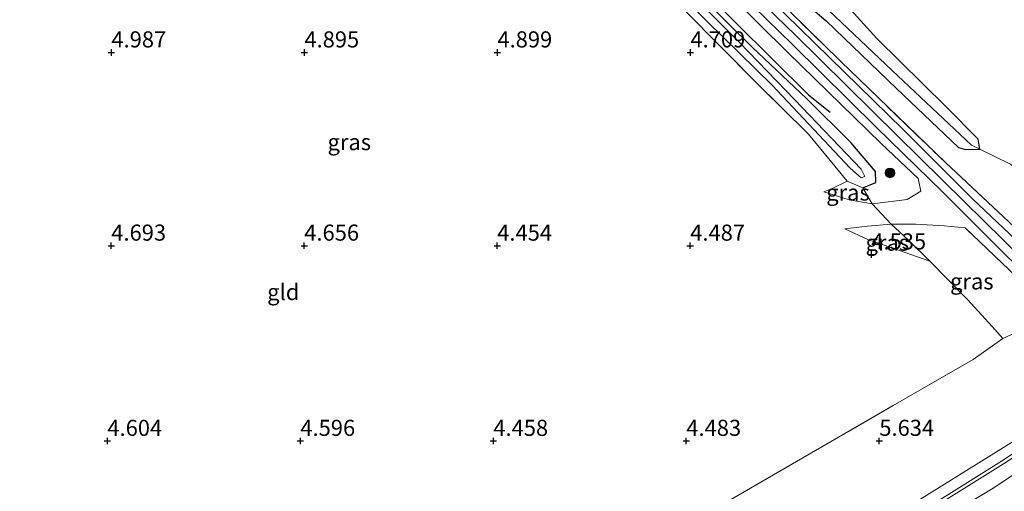
# Model space of a CAD drawing. Units: metres. Extents: x 149990 to 160008, y 437498 to 443753.
# Drawn here: x 150150 to 150303, y 440409 to 440482 of the extents above; entities that cross this region are included whole.
import ezdxf
from ezdxf.enums import TextEntityAlignment as Align

# ---------------------------------------------------------------- set-up
doc = ezdxf.new("R2010")
doc.units = ezdxf.units.M
doc.linetypes.add('IE-TERREINAFSCHEIDING', pattern=[10, 8, -2])
doc.layers.get('0').update_dxf_attribs({"lineweight": 25})
for name, color, linetype in [('B-ME-GR-BOMENRIJ-L-B1', 10, 'Continuous'), ('B-ME-GW-HOOGTEPUNT-S-B1', 10, 'Continuous'), ('B-ME-GW-INSTEEKWATERGANG-L-B1', 10, 'Continuous'), ('B-ME-GW-WATERGANG-GREPPEL-L-B1', 10, 'Continuous')]:
    doc.layers.add(name, color=color, linetype=linetype)
for name, color, linetype, lineweight in [('B-ME-GR-BOOM-S-B1', 93, 'Continuous', 18), ('B-ME-GW-KRUINLIJN-L-B1', 93, 'Continuous', 18), ('B-ME-GW-TEENLIJN-L-B1', 93, 'Continuous', 18), ('B-ME-IE-GRASLAND-GV-B6', 93, 'Continuous', 18), ('B-ME-IE-GRONDWERKLIJN-GROND_INGERICHT-GV-B6', 253, 'Continuous', 18), ('B-ME-IE-TERREINAFSCHEIDING-DOORGANG-L-B1', 8, 'IE-TERREINAFSCHEIDING-KUNSTMATIG-OPEN', 18), ('B-ME-IE-TERREINAFSCHEIDING-RASTERHEKWERK-L-B1', 8, 'IE-TERREINAFSCHEIDING', 18), ('B-ME-OG-WATER-GV-B6', 153, 'Continuous', 18), ('B-ME-VH-VERH_SOORT-BITUMEN-GV-B6', 8, 'IE-TERREINAFSCHEIDING-NATUURLIJK-HOUTWAL', 18), ('B-ME-VH-VERH_SOORT-GV-B6', 8, 'Continuous', 18)]:
    doc.layers.add(name, color=color, linetype=linetype, lineweight=lineweight)
doc.styles.add('NLCS-ISO', font='NLCS-ISO.TTF')
doc.linetypes.add('IE-TERREINAFSCHEIDING-KUNSTMATIG-OPEN', pattern='A,7,-1.5,[67,NLCS.SHX,S=0.75,R=0,X=0,Y=0],-1.5', length=10)
doc.linetypes.add('IE-TERREINAFSCHEIDING-NATUURLIJK-HOUTWAL', pattern='A,7,-1.5,[67,NLCS.SHX,S=0.75,R=45,X=0,Y=0],-1.5,7,-1.5,[70,NLCS.SHX,S=0.75,R=0,X=0,Y=0],-1.5', length=20)

# ---------------------------------------------------------------- blocks, each defined once
blk = doc.blocks.new('hoogtepunt')
for p, q in [((-0.5, 0), (0.5, 0)), ((0, 0.5), (0, -0.5))]:
    blk.add_line(p, q)
blk = doc.blocks.new('boom')
h = blk.add_hatch(color=256)
edge = h.paths.add_edge_path()
edge.add_arc((0, 0), 0.75, 0, 360)
blk.add_circle((0, 0), 0.75)

msp = doc.modelspace()

# ---------------------------------------------------------------- linework, layer by layer
at = {"layer": 'B-ME-GR-BOMENRIJ-L-B1'}
msp.add_polyline3d([(150198.825, 440542.442, 5.908), (150204.168, 440538.494, 6.143), (150211.965, 440531.256, 6.324), (150220.665, 440521.559, 6.183), (150229.841, 440512.713, 6.32), (150235.956, 440506.094, 6.167), (150246.473, 440496.235, 6.021), (150255.411, 440487.652, 5.86), (150272.462, 440470.713, 5.617), (150275.801, 440468.008, 5.795)], dxfattribs=at)
at = {"layer": 'B-ME-GW-INSTEEKWATERGANG-L-B1'}
for points in [[(150299.076, 440462.276, 4.728), (150298.804, 440463.827, 4.753), (150293.809, 440468.905, 4.765), (150283.074, 440479.486, 4.886), (150279.013, 440483.929, 5.06), (150271.41, 440492.297, 5.161), (150266.895, 440497.126, 5.177), (150264.294, 440499.42, 5.206), (150261.212, 440500.997, 5.363), (150257.773, 440504.197, 5.46), (150250.612, 440511.189, 5.609), (150241.067, 440520.385, 5.945), (150230.552, 440530.626, 5.989), (150218.668, 440541.405, 6.05), (150207.663, 440552.327, 6.058), (150198.824, 440560.443, 5.916), (150191.847, 440567.36, 5.864), (150189.394, 440569.628, 5.92), (150187.484, 440570.298, 5.949), (150186.33, 440569.606, 5.949)], [(150186.33, 440569.606, 5.949), (150186.167, 440568.49, 5.981), (150187.683, 440565.358, 5.949), (150200.896, 440553.185, 5.953), (150223.377, 440531.663, 6.009), (150238.189, 440517.568, 5.997), (150253.685, 440502.336, 5.864), (150264.989, 440490.956, 5.674), (150275.201, 440482.196, 5.218), (150286.132, 440471.699, 5.028), (150295.774, 440462.528, 4.939), (150296.836, 440462.218, 4.911), (150299.076, 440462.276, 4.728)], [(150280.881, 440456.25, 5.024), (150282.907, 440457.087, 5.024), (150282.877, 440458.814, 5.024), (150279.008, 440463.333, 5.024), (150272.126, 440470.131, 5.024), (150263.678, 440478.145, 5.024), (150256.153, 440485.565, 5.024), (150246.216, 440495.154, 5.024), (150237.74, 440503.547, 5.024), (150224.707, 440516.258, 5.024), (150216.479, 440524.853, 5.371), (150207.769, 440533.358, 5.452), (150199.476, 440541.295, 5.525), (150196.43, 440544.508, 5.496)]]:
    msp.add_polyline3d(points, dxfattribs=at)
at = {"layer": 'B-ME-GW-KRUINLIJN-L-B1'}
for points in [[(150323.246, 440425.438, 9.567), (150319.879, 440430.207, 9.305), (150316.015, 440434.77, 8.832), (150305.8, 440445.124, 7.766), (150296.632, 440454.174, 6.966), (150286.256, 440464.324, 6.684), (150270.35, 440480.027, 6.619), (150256.993, 440492.964, 6.748), (150246.111, 440503.544, 6.934), (150235.679, 440513.799, 7.011), (150222.204, 440527.159, 7.067), (150207.495, 440541.516, 7.096), (150192.18, 440556.402, 6.995), (150182.395, 440565.792, 6.902), (150172.103, 440575.626, 6.971), (150162.957, 440584.217, 7.015), (150155.966, 440590.179, 6.9251)], [(150282.337, 440453.791, 5.399), (150287.783, 440454.469, 6.195), (150289.904, 440455.749, 6.583), (150289.492, 440457.713, 6.704), (150283.748, 440463.142, 6.68), (150269.221, 440477.29, 6.579), (150260.381, 440486.093, 6.591), (150249.381, 440496.541, 6.813), (150240.974, 440505.077, 6.813), (150229.863, 440515.994, 6.906), (150217.854, 440528.124, 7.055), (150207.806, 440537.738, 7.096), (150198.711, 440546.959, 7.023)], [(150447.091, 440509.837, 9.547), (150439.167, 440503.739, 9.588), (150431.22, 440498.322, 9.6), (150420.268, 440491.786, 9.604), (150405.935, 440483.613, 9.572), (150391.586, 440474.365, 9.531), (150375.6678, 440463.5098, 9.5711), (150371.5327, 440460.4188, 9.5381), (150359.24, 440451.127, 9.531), (150343.183, 440439.349, 9.567), (150323.246, 440425.438, 9.567), (150314.904, 440418.805, 9.559), (150301.158, 440409.609, 9.559), (150285.805, 440400.363, 9.527)], [(150274.819, 440455.627, 4.531), (150278.758, 440454.431, 4.987), (150282.337, 440453.791, 5.399)], [(150285.297, 440450.62, 5.686), (150281.61, 440450.306, 5.193), (150278.087, 440449.912, 4.709)], [(150296.786, 440450.072, 6.975), (150293.528, 440450.371, 6.684), (150289.15, 440450.625, 6.098), (150285.297, 440450.62, 5.686)], [(150085.521, 440339.325, 9.309), (150099.642, 440340.993, 9.382), (150114.46, 440343.466, 9.378), (150131.878, 440346.801, 9.406), (150148.545, 440350.51, 9.475), (150163.434, 440353.981, 9.434), (150179.859, 440358.825, 9.382), (150196.956, 440364.397, 9.317), (150214.417, 440370.596, 9.313), (150231.812, 440377.547, 9.317), (150245.972, 440384.081, 9.309), (150259.146, 440390.498, 9.289), (150273.398, 440398.289, 9.317), (150289.316, 440407.601, 9.337), (150302.738, 440415.96, 9.406), (150311.125, 440421.181, 9.353), (150314.028, 440423.662, 9.329), (150315.178, 440426.327, 9.309), (150315.4, 440428.852, 9.075), (150314.851, 440431.046, 8.905), (150312.81, 440433.997, 8.586), (150310.359, 440436.862, 8.319)]]:
    msp.add_polyline3d(points, dxfattribs=at)
at = {"layer": 'B-ME-GW-TEENLIJN-L-B1'}
for points in [[(150322.641, 440445.073, 5.674), (150318.825, 440446.949, 5.557), (150310.932, 440454.145, 5.076), (150303.862, 440459.929, 4.798), (150299.076, 440462.276, 4.728)], [(150278.43, 440457.294, 4.58), (150276.132, 440456.153, 4.612), (150274.819, 440455.627, 4.531)], [(150278.087, 440449.912, 4.709), (150281.648, 440448.264, 4.604), (150286.444, 440446.589, 4.559), (150291.3, 440444.892, 4.68)]]:
    msp.add_polyline3d(points, dxfattribs=at)
at = {"layer": 'B-ME-GW-WATERGANG-GREPPEL-L-B1'}
msp.add_polyline3d([(150297.754, 440462.925, 4.709), (150285.433, 440474.484, 4.559), (150271.636, 440487.668, 4.571), (150257.155, 440501.583, 4.85), (150243.017, 440515.237, 5.161), (150227.952, 440529.518, 5.367), (150210.473, 440546.06, 5.492), (150197.593, 440558.148, 5.355), (150189.529, 440565.752, 5.484), (150188.066, 440567.258, 5.601)], dxfattribs=at)
at = {"layer": 'B-ME-IE-GRASLAND-GV-B6'}
for points in [[(150299.076, 440462.276, 4.728), (150296.836, 440462.218, 4.911), (150295.774, 440462.528, 4.939), (150286.132, 440471.699, 5.028), (150275.201, 440482.196, 5.218), (150264.989, 440490.956, 5.674), (150253.685, 440502.336, 5.864), (150238.189, 440517.568, 5.997), (150223.377, 440531.663, 6.009), (150200.896, 440553.185, 5.953), (150187.683, 440565.358, 5.949), (150186.167, 440568.49, 5.981), (150186.33, 440569.606, 5.949), (150188.066, 440567.258, 5.601), (150189.529, 440565.752, 5.484), (150197.593, 440558.148, 5.355), (150210.473, 440546.06, 5.492), (150227.952, 440529.518, 5.367), (150243.017, 440515.237, 5.161), (150257.155, 440501.583, 4.85), (150271.636, 440487.668, 4.571), (150285.433, 440474.484, 4.559), (150297.754, 440462.925, 4.709), (150299.076, 440462.276, 4.728)], [(150245.285, 440493.437, 4.123), (150256.677, 440482.102, 4.018), (150266.774, 440472.225, 3.974), (150278.937, 440459.31, 3.99), (150280.638, 440457.846, 3.974), (150281.175, 440458.02, 3.978), (150280.641, 440459.187, 3.953), (150270.324, 440469.915, 4.042), (150261.726, 440478.854, 4.18), (150251.842, 440488.755, 4.47)], [(150264.989, 440490.956, 5.674), (150275.201, 440482.196, 5.218), (150286.132, 440471.699, 5.028), (150295.774, 440462.528, 4.939), (150296.836, 440462.218, 4.911), (150299.076, 440462.276, 4.728)], [(150305.532, 440447.378, 7.613), (150297.994, 440454.536, 6.995), (150287.097, 440465.365, 6.684), (150275.684, 440476.501, 6.587), (150261.937, 440490.039, 6.7)], [(150304.405, 440450.23, 7.459), (150293.716, 440460.183, 6.744), (150277.449, 440475.9, 6.575), (150264.135, 440488.974, 6.647)], [(150264.135, 440488.974, 6.647), (150277.449, 440475.9, 6.575), (150293.716, 440460.183, 6.744), (150304.405, 440450.23, 7.459)], [(150259.838, 440488.449, 6.684), (150269.93, 440478.528, 6.575), (150283.03, 440465.634, 6.631), (150293.261, 440455.652, 6.805), (150300.095, 440448.799, 7.318), (150307.522, 440441.447, 8.045)], [(150299.076, 440462.276, 4.728), (150297.754, 440462.925, 4.709), (150285.433, 440474.484, 4.559), (150271.636, 440487.668, 4.571)], [(150304.828, 440442.406, 7.766), (150296.786, 440450.072, 6.975), (150293.528, 440450.371, 6.684), (150289.15, 440450.625, 6.098), (150285.297, 440450.62, 5.686), (150282.337, 440453.791, 5.399), (150287.783, 440454.469, 6.195), (150289.904, 440455.749, 6.583), (150289.492, 440457.713, 6.704), (150283.748, 440463.142, 6.68), (150269.221, 440477.29, 6.579), (150260.381, 440486.093, 6.591)], [(150260.381, 440486.093, 6.591), (150269.221, 440477.29, 6.579), (150283.748, 440463.142, 6.68), (150289.492, 440457.713, 6.704), (150289.904, 440455.749, 6.583), (150287.783, 440454.469, 6.195), (150282.337, 440453.791, 5.399), (150280.881, 440456.25, 5.024)], [(150256.153, 440485.565, 5.024), (150263.678, 440478.145, 5.024), (150272.126, 440470.131, 5.024), (150279.008, 440463.333, 5.024), (150282.877, 440458.814, 5.024), (150282.907, 440457.087, 5.024), (150280.881, 440456.25, 5.024), (150278.43, 440457.294, 4.58)], [(150280.881, 440456.25, 5.024), (150282.907, 440457.087, 5.024), (150282.877, 440458.814, 5.024), (150279.008, 440463.333, 5.024), (150272.126, 440470.131, 5.024), (150263.678, 440478.145, 5.024), (150256.153, 440485.565, 5.024)], [(150278.43, 440457.294, 4.58), (150272.427, 440464.604, 4.519), (150264.123, 440472.821, 4.551), (150253.24, 440483.799, 4.672)], [(150279.013, 440483.929, 5.06), (150283.074, 440479.486, 4.886), (150293.809, 440468.905, 4.765), (150298.804, 440463.827, 4.753), (150299.076, 440462.276, 4.728)], [(150299.076, 440462.276, 4.728), (150303.862, 440459.929, 4.798)], [(150278.43, 440457.294, 4.58), (150280.881, 440456.25, 5.024), (150282.337, 440453.791, 5.399), (150278.758, 440454.431, 4.987), (150274.819, 440455.627, 4.531), (150276.132, 440456.153, 4.612), (150278.43, 440457.294, 4.58)], [(150291.3, 440444.892, 4.68), (150286.444, 440446.589, 4.559), (150281.648, 440448.264, 4.604), (150278.087, 440449.912, 4.709), (150281.61, 440450.306, 5.193), (150285.297, 440450.62, 5.686), (150287.924, 440448.213, 5.282), (150291.3, 440444.892, 4.68)], [(150291.3, 440444.892, 4.68), (150287.924, 440448.213, 5.282), (150285.297, 440450.62, 5.686), (150289.15, 440450.625, 6.098), (150293.528, 440450.371, 6.684), (150296.786, 440450.072, 6.975), (150304.828, 440442.406, 7.766), (150310.359, 440436.862, 8.319), (150307.059, 440434.891, 6.865), (150302.65, 440432.856, 5.315), (150301.011, 440434.745, 5.149), (150297.151, 440438.905, 4.834), (150291.3, 440444.892, 4.68)], [(150261.481, 440408.484, 4.814), (150285.608, 440422.444, 4.866), (150298.018, 440429.628, 4.991), (150302.65, 440432.856, 5.315), (150307.059, 440434.891, 6.865), (150310.359, 440436.862, 8.319), (150312.81, 440433.997, 8.586), (150314.851, 440431.046, 8.905), (150315.4, 440428.852, 9.075), (150315.178, 440426.327, 9.309), (150314.028, 440423.662, 9.329), (150311.125, 440421.181, 9.353), (150302.738, 440415.96, 9.406), (150289.316, 440407.601, 9.337)], [(150289.316, 440407.601, 9.337), (150302.738, 440415.96, 9.406), (150311.125, 440421.181, 9.353)], [(150312.225, 440420.218, 9.535), (150302.46, 440413.819, 9.503), (150289.781, 440405.889, 9.479)]]:
    msp.add_polyline3d(points, dxfattribs=at)
at = {"layer": 'B-ME-IE-GRONDWERKLIJN-GROND_INGERICHT-GV-B6'}
for points in [[(150147.374, 440509.794, 4.705), (150158.69, 440517.649, 4.858), (150168.568, 440524.244, 4.85), (150178.643, 440531.341, 5.012), (150187.568, 440537.558, 5.165), (150190.942, 440539.508, 5.157), (150192.763, 440540.837, 5.133), (150195.35, 440539.527, 5.113), (150199.591, 440535.627, 5.169), (150208.688, 440527.101, 5.036), (150218.92, 440517.201, 4.983), (150227.297, 440508.704, 5.024), (150237.716, 440497.535, 5.044), (150244.485, 440492.392, 4.854), (150253.24, 440483.799, 4.672), (150264.123, 440472.821, 4.551), (150272.427, 440464.604, 4.519), (150278.43, 440457.294, 4.58)], [(150299.076, 440462.276, 4.728), (150298.804, 440463.827, 4.753), (150293.809, 440468.905, 4.765), (150283.074, 440479.486, 4.886), (150279.013, 440483.929, 5.06)], [(150303.862, 440459.929, 4.798), (150299.076, 440462.276, 4.728)], [(150278.43, 440457.294, 4.58), (150276.132, 440456.153, 4.612), (150274.819, 440455.627, 4.531), (150278.758, 440454.431, 4.987), (150282.337, 440453.791, 5.399), (150285.297, 440450.62, 5.686), (150281.61, 440450.306, 5.193), (150278.087, 440449.912, 4.709), (150281.648, 440448.264, 4.604), (150286.444, 440446.589, 4.559), (150291.3, 440444.892, 4.68), (150297.151, 440438.905, 4.834), (150301.011, 440434.745, 5.149), (150302.65, 440432.856, 5.315), (150298.018, 440429.628, 4.991), (150285.608, 440422.444, 4.866), (150261.481, 440408.484, 4.814)]]:
    msp.add_polyline3d(points, dxfattribs=at)
at = {"layer": 'B-ME-IE-TERREINAFSCHEIDING-DOORGANG-L-B1'}
msp.add_line((150282.337, 440453.791, 5.399), (150285.297, 440450.62, 5.686), dxfattribs=at)
at = {"layer": 'B-ME-IE-TERREINAFSCHEIDING-RASTERHEKWERK-L-B1'}
for p, q in [((150278.43, 440457.294, 4.58), (150280.881, 440456.25, 5.024)), ((150280.881, 440456.25, 5.024), (150282.337, 440453.791, 5.399))]:
    msp.add_line(p, q, dxfattribs=at)
for points in [[(150180.261, 440571.673, 6.7), (150182.966, 440568.605, 6.825), (150197.529, 440554.228, 6.914), (150214.207, 440537.752, 7.088), (150232.666, 440519.821, 7.039), (150248.372, 440504.413, 6.922), (150264.135, 440488.974, 6.647), (150277.449, 440475.9, 6.575), (150293.716, 440460.183, 6.744), (150304.405, 440450.23, 7.459), (150314.998, 440439.747, 8.477)], [(150192.763, 440540.837, 5.133), (150195.35, 440539.527, 5.113), (150199.591, 440535.627, 5.169), (150208.688, 440527.101, 5.036), (150218.92, 440517.201, 4.983), (150227.297, 440508.704, 5.024), (150237.716, 440497.535, 5.044), (150244.485, 440492.392, 4.854), (150253.24, 440483.799, 4.672), (150264.123, 440472.821, 4.551), (150272.427, 440464.604, 4.519), (150278.43, 440457.294, 4.58)], [(150291.3, 440444.892, 4.68), (150287.924, 440448.213, 5.282), (150285.297, 440450.62, 5.686)], [(150310.359, 440436.862, 8.319), (150304.828, 440442.406, 7.766), (150296.786, 440450.072, 6.975)], [(150291.3, 440444.892, 4.68), (150297.151, 440438.905, 4.834), (150301.011, 440434.745, 5.149), (150302.65, 440432.856, 5.315)], [(150302.65, 440432.856, 5.315), (150307.059, 440434.891, 6.865), (150310.359, 440436.862, 8.319)], [(150302.65, 440432.856, 5.315), (150298.018, 440429.628, 4.991), (150285.608, 440422.444, 4.866), (150261.481, 440408.484, 4.814), (150247.943, 440400.748, 4.903), (150237.16, 440394.8, 4.882), (150225.832, 440389.378, 4.818), (150214.618, 440384.232, 4.858), (150206.512, 440380.751, 4.911), (150194.685, 440376.824, 4.955), (150183.061, 440373.434, 4.943), (150167.856, 440369.483, 4.915), (150155.713, 440366.281, 4.967), (150140.799, 440362.244, 5.08), (150129.117, 440359.281, 5.173), (150113.934, 440355.715, 5.242), (150101.827, 440352.889, 5.444), (150088.622, 440350.662, 5.45)]]:
    msp.add_polyline3d(points, dxfattribs=at)
at = {"layer": 'B-ME-OG-WATER-GV-B6'}
msp.add_polyline3d([(150195.115, 440543.295, 4.264), (150202.484, 440535.762, 4.349), (150218.408, 440521.164, 4.39), (150227.355, 440512.418, 4.442), (150240.84, 440499.776, 4.543), (150251.842, 440488.755, 4.47), (150261.726, 440478.854, 4.18), (150270.324, 440469.915, 4.042), (150280.641, 440459.187, 3.953), (150281.175, 440458.02, 3.978), (150280.638, 440457.846, 3.974), (150278.937, 440459.31, 3.99), (150266.774, 440472.225, 3.974), (150256.677, 440482.102, 4.018), (150245.285, 440493.437, 4.123), (150240.197, 440497.7, 4.164), (150231.594, 440506.167, 4.297), (150218.77, 440518.214, 4.285), (150208.288, 440528.726, 4.297), (150199.35, 440537.242, 4.24), (150193.488, 440542.022, 4.216), (150195.115, 440543.295, 4.264)], dxfattribs=at)
at = {"layer": 'B-ME-VH-VERH_SOORT-BITUMEN-GV-B6'}
for points in [[(150261.937, 440490.039, 6.7), (150275.684, 440476.501, 6.587), (150287.097, 440465.365, 6.684), (150297.994, 440454.536, 6.995), (150305.532, 440447.378, 7.613)], [(150307.522, 440441.447, 8.045), (150300.095, 440448.799, 7.318), (150293.261, 440455.652, 6.805), (150283.03, 440465.634, 6.631), (150269.93, 440478.528, 6.575), (150259.838, 440488.449, 6.684)], [(150290.038, 440405.46, 9.481), (150302.73, 440413.398, 9.505), (150312.513, 440419.809, 9.537)]]:
    msp.add_polyline3d(points, dxfattribs=at)
at = {"layer": 'B-ME-VH-VERH_SOORT-GV-B6'}
msp.add_polyline3d([(150289.781, 440405.889, 9.479), (150302.46, 440413.819, 9.503), (150312.225, 440420.218, 9.535), (150316.289, 440423.272, 9.563), (150316.589, 440422.872, 9.565), (150312.513, 440419.809, 9.537), (150302.73, 440413.398, 9.505), (150290.038, 440405.46, 9.481)], dxfattribs=at)

# ---------------------------------------------------------------- block references
at = {"layer": 'B-ME-GR-BOOM-S-B1', "rotation": 90}
msp.add_blockref('boom', (150285.103, 440458.596, 5.488), dxfattribs=at)
at = {"layer": 'B-ME-GW-HOOGTEPUNT-S-B1', "rotation": 90}
for p in [(150164.085, 440477.296, 4.987), (150164.085, 440477.296, 4.987), (150194.086, 440477.297, 4.895), (150194.086, 440477.297, 4.895), (150224.087, 440477.298, 4.899), (150224.087, 440477.298, 4.899), (150254.088, 440477.299, 4.709), (150254.088, 440477.299, 4.709), (150164.067, 440447.287, 4.693), (150164.067, 440447.287, 4.693), (150194.063, 440447.285, 4.656), (150194.063, 440447.285, 4.656), (150224.059, 440447.284, 4.454), (150224.059, 440447.284, 4.454), (150254.056, 440447.282, 4.487), (150254.056, 440447.282, 4.487), (150282.209, 440445.921, 4.535), (150282.209, 440445.921, 4.535), (150163.459, 440416.958, 4.604), (150163.459, 440416.958, 4.604), (150193.457, 440416.96, 4.596), (150193.457, 440416.96, 4.596), (150223.454, 440416.962, 4.458), (150223.454, 440416.962, 4.458), (150253.452, 440416.964, 4.483), (150253.452, 440416.964, 4.483), (150283.449, 440416.966, 5.634), (150283.449, 440416.966, 5.634)]:
    msp.add_blockref('hoogtepunt', p, dxfattribs=at)

# ---------------------------------------------------------------- texts
at = {"layer": 'B-ME-GW-HOOGTEPUNT-S-B1', "ltscale": 0.2, "style": 'NLCS-ISO'}
for s, p in [('4.987', (150164.085, 440477.296, 4.987)), ('4.987', (150164.085, 440477.296, 4.987)), ('4.895', (150194.086, 440477.297, 4.895)), ('4.895', (150194.086, 440477.297, 4.895)), ('4.899', (150224.087, 440477.298, 4.899)), ('4.899', (150224.087, 440477.298, 4.899)), ('4.709', (150254.088, 440477.299, 4.709)), ('4.709', (150254.088, 440477.299, 4.709)), ('4.693', (150164.067, 440447.287, 4.693)), ('4.693', (150164.067, 440447.287, 4.693)), ('4.656', (150194.063, 440447.285, 4.656)), ('4.656', (150194.063, 440447.285, 4.656)), ('4.487', (150254.056, 440447.282, 4.487)), ('4.487', (150254.056, 440447.282, 4.487)), ('4.454', (150224.059, 440447.284, 4.454)), ('4.454', (150224.059, 440447.284, 4.454)), ('4.535', (150282.209, 440445.921, 4.535)), ('4.535', (150282.209, 440445.921, 4.535)), ('4.604', (150163.459, 440416.958, 4.604)), ('4.604', (150163.459, 440416.958, 4.604)), ('4.596', (150193.457, 440416.96, 4.596)), ('4.596', (150193.457, 440416.96, 4.596)), ('4.458', (150223.454, 440416.962, 4.458)), ('4.458', (150223.454, 440416.962, 4.458)), ('4.483', (150253.452, 440416.964, 4.483)), ('4.483', (150253.452, 440416.964, 4.483)), ('5.634', (150283.449, 440416.966, 5.634)), ('5.634', (150283.449, 440416.966, 5.634))]:
    msp.add_text(s, height=2.5, dxfattribs=at).set_placement(p, align=Align.BOTTOM_LEFT)
at = {"layer": 'B-ME-IE-GRASLAND-GV-B6', "ltscale": 0.2, "style": 'NLCS-ISO'}
for p in [(150201.0655, 440463.3775), (150278.578, 440455.5425), (150284.6935, 440447.756), (150297.828, 440441.7405)]:
    msp.add_text('gras', height=2.5, dxfattribs=at).set_placement(p, align=Align.MIDDLE_CENTER)
at = {"layer": 'B-ME-IE-GRONDWERKLIJN-GROND_INGERICHT-GV-B6', "ltscale": 0.2, "style": 'NLCS-ISO'}
msp.add_text('gld', height=2.5, dxfattribs=at).set_placement((150190.8062, 440440.085), align=Align.MIDDLE_CENTER)

doc.saveas('drawing.dxf')
